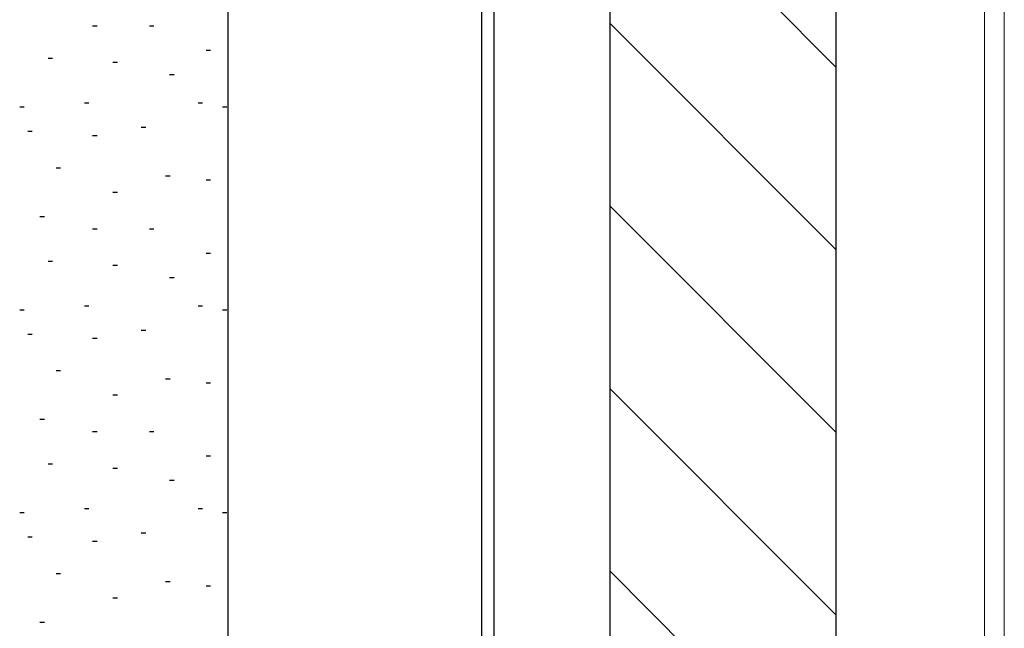
# Model space of a CAD drawing. Units: inches. Extents: x 166 to 2913, y -343 to 692.
# Drawn here: x 235 to 238, y 245 to 247 of the extents above; entities that cross this region are included whole.
import ezdxf

# ---------------------------------------------------------------- set-up
doc = ezdxf.new("R2010")
doc.units = ezdxf.units.IN
doc.header["$MEASUREMENT"] = 0
doc.layers.add('6V Groove', color=62, linetype='Continuous', lineweight=5)
doc.layers.add('Z-WALL', color=3, linetype='Continuous', lineweight=30)
doc.layers.add('Z_DIMS', color=6, linetype='Continuous')

# ---------------------------------------------------------------- blocks, each defined once
blk = doc.blocks.new('6 V-GROOVE')
at = {"layer": '6V Groove'}
for p, q in [((6.1457, -0.3872), (0.5037, -0.3872)), ((0.4561, -0.449), (6.2435, -0.449))]:
    blk.add_line(p, q, dxfattribs=at)

msp = doc.modelspace()

# ---------------------------------------------------------------- hatches: boundary and pattern name
at = {"layer": 'Z-WALL', "transparency": 33554687}
h = msp.add_hatch(dxfattribs=at)
h.set_pattern_fill('ANSI31', color=256, scale=3.2, angle=90, style=0)
h.set_pattern_definition([(135, (-119.27124, -165.26004), (-0.2828427, -0.2828427), [])])
h.paths.add_polyline_path([(237.509, 257.5889), (236.8084, 257.5889), (236.8084, 241.2728), (237.509, 241.2728)])

# ---------------------------------------------------------------- linework, layer by layer
at = {"layer": 'Z-WALL', "ltscale": 0.2}
for p, q in [((236.8084, 241.2728), (236.8084, 262.4981)), ((236.4093, 262.3017), (236.4093, 241.2728)), ((235.6238, 241.286), (235.6238, 260.4166)), ((235.6238, 241.2728), (235.6238, 260.4166)), ((235.6238, 241.286), (235.6238, 258.6885)), ((236.4486, 241.2728), (236.4486, 257.5889)), ((237.509, 257.5889), (237.509, 241.2728)), ((235.204, 246.8544), (235.2178, 246.8544)), ((235.38, 246.8544), (235.3938, 246.8544)), ((235.5559, 246.779), (235.5697, 246.779)), ((235.0658, 246.7539), (235.0796, 246.7539)), ((235.2668, 246.7413), (235.2807, 246.7413)), ((235.4428, 246.7036), (235.4566, 246.7036)), ((235.1789, 246.6156), (235.1927, 246.6156)), ((235.5308, 246.6156), (235.5446, 246.6156)), ((234.9778, 246.6031), (234.9916, 246.6031)), ((235.6062, 246.6031), (235.62, 246.6031)), ((235.0029, 246.5277), (235.0167, 246.5277)), ((235.204, 246.5151), (235.2178, 246.5151)), ((235.3548, 246.5402), (235.3686, 246.5402)), ((235.0909, 246.4145), (235.1047, 246.4145)), ((235.4302, 246.3894), (235.444, 246.3894)), ((235.5559, 246.3768), (235.5697, 246.3768)), ((235.2668, 246.3391), (235.2807, 246.3391)), ((235.0406, 246.2637), (235.0545, 246.2637)), ((235.204, 246.226), (235.2178, 246.226)), ((235.38, 246.226), (235.3938, 246.226)), ((235.5559, 246.1506), (235.5697, 246.1506)), ((235.0658, 246.1255), (235.0796, 246.1255)), ((235.2668, 246.1129), (235.2807, 246.1129)), ((235.4428, 246.0752), (235.4566, 246.0752)), ((234.9778, 245.9747), (234.9916, 245.9747)), ((235.1789, 245.9872), (235.1927, 245.9872)), ((235.5308, 245.9872), (235.5446, 245.9872)), ((235.6062, 245.9747), (235.62, 245.9747)), ((235.3548, 245.9118), (235.3686, 245.9118)), ((235.0029, 245.8993), (235.0167, 245.8993)), ((235.204, 245.8867), (235.2178, 245.8867)), ((235.0909, 245.7862), (235.1047, 245.7862)), ((235.4302, 245.761), (235.444, 245.761)), ((235.5559, 245.7485), (235.5697, 245.7485)), ((235.2668, 245.7108), (235.2807, 245.7108)), ((235.0406, 245.6354), (235.0545, 245.6354)), ((235.204, 245.5977), (235.2178, 245.5977)), ((235.38, 245.5977), (235.3938, 245.5977)), ((235.5559, 245.5222), (235.5697, 245.5222)), ((235.0658, 245.4971), (235.0796, 245.4971)), ((235.2668, 245.4845), (235.2807, 245.4845)), ((235.4428, 245.4468), (235.4566, 245.4468)), ((235.1789, 245.3589), (235.1927, 245.3589)), ((235.5308, 245.3589), (235.5446, 245.3589)), ((234.9778, 245.3463), (234.9916, 245.3463)), ((235.6062, 245.3463), (235.62, 245.3463)), ((235.0029, 245.2709), (235.0167, 245.2709)), ((235.3548, 245.2835), (235.3686, 245.2835)), ((235.204, 245.2583), (235.2178, 245.2583)), ((235.0909, 245.1578), (235.1047, 245.1578)), ((235.4302, 245.1327), (235.444, 245.1327)), ((235.5559, 245.1201), (235.5697, 245.1201)), ((235.2668, 245.0824), (235.2807, 245.0824)), ((235.0406, 245.007), (235.0545, 245.007))]:
    msp.add_line(p, q, dxfattribs=at)

# ---------------------------------------------------------------- block references
at = {"layer": 'Z_DIMS', "xscale": -1, "rotation": 90}
msp.add_blockref('6 V-GROOVE', (237.582, 247.7983), dxfattribs=at)

doc.saveas('drawing.dxf')
